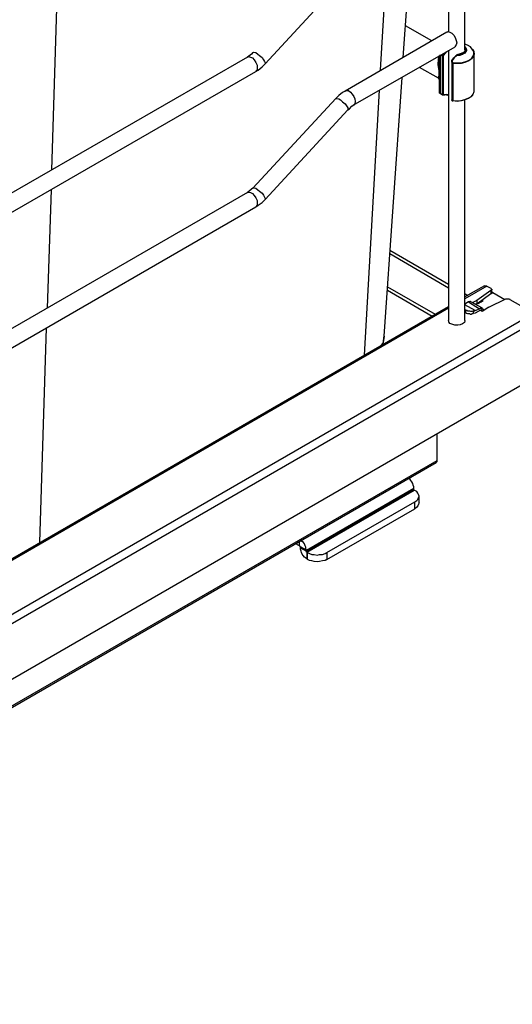
# Paper-space layout 'Layout1' of a CAD drawing. Units: millimetres. Extents: x 0 to 420, y 0 to 297.
# Drawn here: x 144 to 180, y 92 to 163 of the extents above; entities that cross this region are included whole.
import ezdxf

# ---------------------------------------------------------------- set-up
doc = ezdxf.new("R2010")
doc.units = ezdxf.units.MM
doc.header["$MEASUREMENT"] = 0
doc.layers.get('0').update_dxf_attribs({"linetype": 'CONTINUOUS'})

psp = doc.layouts.get("Layout1")

# ---------------------------------------------------------------- linework, layer by layer
at = {"color": 0, "linetype": 'Continuous', "lineweight": 25, "true_color": 0x000007}
for p, q in [((146.579, 152.365), (147.743, 189.548)), ((175.26, 170.321), (175.26, 162.384)), ((176.459, 161.078), (176.459, 170.321)), ((171.979, 160.514), (172.614, 169.298)), ((170.356, 159.597), (170.85, 168.275)), ((161.996, 160.055), (167.993, 166.546)), ((174.061, 161.713), (172.156, 162.807)), ((175.154, 162.348), (167.781, 158.08)), ((168.381, 157.057), (175.754, 161.29)), ((175.26, 161.043), (175.26, 141.499)), ((176.53, 161.008), (176.565, 161.114)), ((160.726, 160.549), (141.217, 149.296)), ((174.59, 160.655), (174.59, 160.02)), ((174.625, 160.62), (174.625, 160.655)), ((174.625, 159.385), (174.625, 160.62)), ((174.66, 160.69), (174.66, 160.655)), ((174.66, 160.62), (174.66, 159.35)), ((174.837, 160.726), (174.943, 160.831)), ((174.837, 157.833), (174.837, 160.655)), ((174.872, 160.655), (174.872, 157.833)), ((175.507, 160.302), (175.507, 160.302)), ((175.507, 160.302), (175.507, 157.445)), ((175.507, 160.267), (175.507, 157.445)), ((175.824, 160.655), (175.824, 160.69)), ((175.93, 160.726), (175.86, 160.69)), ((175.966, 160.726), (175.86, 160.69)), ((175.86, 160.69), (175.86, 160.69)), ((175.93, 160.726), (175.966, 160.726)), ((175.966, 160.726), (175.966, 160.726)), ((177.13, 158.115), (177.13, 160.796)), ((173.143, 159.808), (174.519, 159.032)), ((175.542, 157.409), (175.542, 160.126)), ((175.577, 160.091), (175.577, 157.409)), ((141.852, 148.273), (161.325, 159.491)), ((170.603, 140.37), (171.909, 159.068)), ((174.59, 158.891), (174.59, 158.115)), ((174.625, 157.939), (174.625, 159.173)), ((174.625, 158.891), (174.625, 158.891)), ((174.66, 159.173), (174.66, 157.903)), ((169.192, 138.994), (170.286, 158.15)), ((174.59, 158.115), (174.625, 157.939)), ((167.111, 157.551), (161.114, 151.059)), ((174.625, 157.939), (174.66, 157.903)), ((174.625, 157.939), (174.625, 157.939)), ((174.66, 157.903), (174.66, 157.903)), ((174.837, 157.833), (174.837, 157.798)), ((174.837, 157.798), (174.837, 157.798)), ((174.837, 157.798), (174.837, 157.798)), ((175.189, 157.833), (175.26, 157.868)), ((175.189, 157.833), (175.26, 157.868)), ((175.189, 157.833), (175.189, 157.833)), ((175.507, 157.445), (175.507, 157.445)), ((175.577, 157.409), (175.577, 157.374)), ((175.577, 157.374), (175.577, 157.374)), ((175.577, 157.374), (175.577, 157.374)), ((176.459, 141.499), (176.459, 157.445)), ((161.996, 150.248), (167.993, 156.739)), ((160.726, 150.742), (115.888, 124.883)), ((146.262, 142.381), (146.544, 150.954)), ((116.487, 123.825), (161.325, 149.719)), ((171.027, 146.579), (175.26, 144.11)), ((171.027, 146.332), (175.26, 143.863)), ((170.85, 143.933), (174.307, 141.958)), ((177.871, 144.004), (176.459, 143.193)), ((178.047, 143.969), (176.459, 143.051)), ((178.047, 143.969), (178.329, 143.828)), ((170.85, 143.686), (174.096, 141.817)), ((176.459, 143.439), (176.671, 143.298)), ((178.329, 143.651), (177.306, 142.946)), ((177.306, 142.699), (178.329, 143.439)), ((178.329, 143.651), (178.329, 143.439)), ((178.364, 143.439), (178.47, 143.51)), ((178.4, 143.51), (178.4, 143.757)), ((178.47, 143.51), (179.352, 143.016)), ((175.26, 142.487), (114.018, 107.139)), ((176.706, 142.84), (176.459, 142.663)), ((177.2, 142.205), (176.459, 142.628)), ((176.706, 142.84), (177.518, 142.346)), ((177.729, 142.381), (176.883, 142.84)), ((177.306, 142.946), (176.989, 142.769)), ((177.306, 142.699), (177.2, 142.663)), ((177.306, 142.946), (177.306, 142.699)), ((177.377, 142.769), (177.412, 142.734)), ((177.765, 142.946), (177.694, 142.981)), ((178.188, 142.452), (177.694, 142.134)), ((178.188, 142.452), (179.423, 143.051)), ((179.705, 143.016), (181.469, 142.028)), ((181.469, 142.028), (106.398, 98.707)), ((175.26, 142.381), (114.124, 107.068)), ((176.53, 142.24), (176.459, 142.275)), ((176.495, 142.064), (176.459, 142.099)), ((176.53, 142.24), (176.495, 142.064)), ((177.059, 141.993), (177.094, 142.169)), ((177.2, 142.028), (177.059, 141.993)), ((177.094, 142.169), (177.2, 142.205)), ((177.2, 142.205), (177.518, 142.346)), ((177.588, 142.24), (177.2, 142.028)), ((177.694, 142.134), (177.553, 142.24)), ((177.588, 142.24), (177.659, 142.205)), ((177.765, 142.311), (177.659, 142.275)), ((177.765, 142.311), (177.659, 142.275)), ((177.659, 142.205), (177.659, 142.275)), ((177.659, 142.275), (177.659, 142.275)), ((177.659, 142.275), (177.659, 142.169)), ((177.765, 142.311), (177.765, 142.311)), ((181.751, 141.534), (106.398, 98.037)), ((145.697, 125.448), (146.191, 140.97)), ((181.61, 137.442), (102.976, 92.04)), ((174.449, 131.374), (174.449, 133.315)), ((129.046, 105.057), (174.378, 131.233)), ((129.187, 105.269), (174.449, 131.374)), ((164.994, 124.883), (172.755, 129.364)), ((164.994, 124.813), (172.755, 129.293)), ((165.029, 124.742), (172.791, 129.223)), ((172.755, 129.293), (172.755, 129.364)), ((172.826, 129.187), (172.791, 129.223)), ((166.476, 124.707), (172.826, 128.376)), ((172.826, 127.882), (172.826, 128.376)), ((173.143, 128.305), (173.143, 128.799)), ((166.476, 124.213), (172.826, 127.882)), ((164.5, 125.201), (164.183, 125.377)), ((164.5, 125.201), (164.5, 125.554)), ((164.994, 124.883), (164.571, 125.13)), ((164.571, 125.06), (164.571, 125.13)), ((164.571, 125.06), (164.994, 124.813)), ((164.994, 124.813), (164.994, 124.883)), ((165.065, 124.707), (165.029, 124.742)), ((165.029, 124.742), (165.029, 124.248)), ((165.065, 124.213), (165.065, 124.707)), ((166.476, 124.707), (166.476, 124.213)), ((165.065, 124.213), (165.029, 124.248))]:
    psp.add_line(p, q, dxfattribs=at)
for points in [[(175.154, 162.348), (175.225, 162.384), (175.366, 162.348), (175.507, 162.278), (175.648, 162.137), (175.754, 161.96), (175.824, 161.749), (175.86, 161.572), (175.824, 161.431), (175.754, 161.325), (175.754, 161.29)], [(175.119, 160.937), (175.013, 160.831), (174.872, 160.655)], [(175.577, 160.126), (175.895, 160.126), (176.177, 160.126), (176.459, 160.196), (176.706, 160.302), (176.918, 160.443), (177.024, 160.62), (177.094, 160.761), (177.094, 160.937), (176.989, 161.114), (176.848, 161.29), (176.636, 161.396), (176.459, 161.466)], [(177.024, 161.114), (177.024, 161.114), (177.094, 160.937), (177.13, 160.761), (177.059, 160.584), (176.918, 160.408), (176.742, 160.267), (176.459, 160.161), (176.177, 160.091), (175.895, 160.091), (175.577, 160.091)], [(175.86, 160.69), (176.107, 160.69), (176.283, 160.761), (176.459, 160.867), (176.53, 161.008)], [(176.565, 161.008), (176.53, 160.937), (176.459, 160.831), (176.283, 160.761), (176.071, 160.69), (175.86, 160.655)], [(176.459, 161.149), (176.459, 161.114), (176.459, 160.973), (176.354, 160.867), (176.177, 160.796), (175.966, 160.726)], [(176.459, 161.29), (176.53, 161.219), (176.565, 161.078), (176.565, 161.008)], [(176.565, 161.114), (176.565, 161.114), (176.495, 161.255), (176.459, 161.29)], [(161.114, 160.867), (161.008, 160.761), (160.831, 160.62), (160.726, 160.549)], [(160.726, 160.549), (160.796, 160.584), (160.937, 160.549), (161.078, 160.479), (161.219, 160.338), (161.325, 160.161), (161.431, 159.949), (161.431, 159.773), (161.431, 159.632), (161.325, 159.526), (161.325, 159.491)], [(161.114, 160.867), (161.114, 160.867), (161.184, 160.902), (161.325, 160.867), (161.466, 160.761), (161.607, 160.655), (161.784, 160.514), (161.89, 160.338), (161.96, 160.232), (161.996, 160.126), (161.996, 160.055)], [(174.519, 159.032), (174.519, 159.032), (174.554, 159.103), (174.59, 159.209), (174.59, 159.35), (174.59, 159.561), (174.519, 159.985), (174.554, 160.408), (174.625, 160.655)], [(174.66, 160.655), (174.66, 160.655), (174.625, 160.655), (174.625, 160.62)], [(174.625, 160.62), (174.625, 160.62), (174.66, 160.62)], [(174.66, 160.655), (174.766, 160.69), (174.837, 160.726)], [(174.837, 160.655), (174.766, 160.655), (174.66, 160.62)], [(174.66, 160.655), (174.66, 160.655), (174.66, 160.62)], [(174.872, 160.655), (174.872, 160.69), (174.837, 160.69), (174.837, 160.726)], [(174.837, 160.726), (174.837, 160.69), (174.837, 160.655)], [(174.872, 160.655), (174.872, 160.655), (174.837, 160.655)], [(175.507, 160.302), (175.648, 160.479), (175.824, 160.655)], [(175.507, 160.267), (175.507, 160.267), (175.507, 160.302), (175.542, 160.302)], [(175.542, 160.302), (175.542, 160.302), (175.507, 160.302)], [(175.507, 160.267), (175.507, 160.267), (175.507, 160.302)], [(175.542, 160.126), (175.507, 160.196), (175.507, 160.267)], [(175.86, 160.655), (175.683, 160.479), (175.542, 160.302)], [(175.542, 160.302), (175.542, 160.232), (175.577, 160.126)], [(175.86, 160.69), (175.86, 160.69), (175.824, 160.69)], [(175.824, 160.69), (175.824, 160.69), (175.86, 160.69), (175.86, 160.655)], [(175.86, 160.69), (175.86, 160.69), (175.86, 160.655)], [(161.325, 159.491), (161.502, 159.597), (161.784, 159.844), (161.996, 160.055)], [(174.59, 160.02), (174.59, 160.02), (174.625, 159.526), (174.625, 159.385)], [(175.577, 160.126), (175.577, 160.126), (175.542, 160.126)], [(175.577, 160.091), (175.577, 160.091), (175.542, 160.091), (175.542, 160.126)], [(175.577, 160.126), (175.577, 160.126), (175.577, 160.091)], [(174.519, 158.997), (174.59, 158.962), (174.59, 158.891)], [(174.66, 159.35), (174.66, 159.385), (174.625, 159.385)], [(174.625, 159.173), (174.625, 159.279), (174.625, 159.385)], [(174.66, 159.173), (174.66, 159.173), (174.625, 159.173)], [(174.625, 159.173), (174.625, 159.138), (174.625, 158.962), (174.625, 158.891)], [(174.66, 159.35), (174.66, 159.279), (174.66, 159.173)], [(167.781, 158.08), (167.887, 158.115), (168.028, 158.115), (168.169, 158.009), (168.31, 157.868), (168.416, 157.692), (168.487, 157.515), (168.522, 157.339), (168.487, 157.163), (168.416, 157.057), (168.381, 157.057)], [(175.577, 157.409), (175.895, 157.374), (176.177, 157.409), (176.459, 157.48), (176.742, 157.586), (176.918, 157.692), (177.059, 157.868), (177.13, 158.044), (177.13, 158.115)], [(167.781, 158.08), (167.605, 157.974), (167.323, 157.762), (167.111, 157.551)], [(167.111, 157.551), (167.111, 157.551), (167.181, 157.551), (167.323, 157.515), (167.464, 157.445), (167.605, 157.304), (167.781, 157.163), (167.887, 157.021), (167.993, 156.88), (167.993, 156.774), (167.993, 156.739)], [(174.66, 157.903), (174.66, 157.903), (174.66, 157.939), (174.625, 157.939)], [(174.66, 157.903), (174.766, 157.868), (174.837, 157.833)], [(174.837, 157.798), (174.766, 157.833), (174.66, 157.903)], [(174.872, 157.833), (174.872, 157.833), (174.837, 157.833)], [(174.872, 157.833), (174.872, 157.833), (174.872, 157.798), (174.837, 157.798)], [(175.154, 157.833), (174.978, 157.798), (174.837, 157.798)], [(174.872, 157.833), (175.013, 157.833), (175.189, 157.833)], [(175.154, 157.833), (175.154, 157.833), (175.154, 157.798), (175.189, 157.798)], [(175.189, 157.798), (175.189, 157.798), (175.189, 157.833)], [(175.189, 157.798), (175.189, 157.798), (175.189, 157.833)], [(175.507, 157.445), (175.507, 157.445), (175.507, 157.409)], [(175.507, 157.445), (175.507, 157.409), (175.542, 157.409)], [(175.507, 157.409), (175.507, 157.409), (175.507, 157.445)], [(175.542, 157.409), (175.542, 157.409), (175.507, 157.409)], [(175.577, 157.409), (175.577, 157.409), (175.542, 157.409)], [(175.542, 157.409), (175.542, 157.409), (175.542, 157.374), (175.577, 157.374)], [(177.024, 157.798), (176.918, 157.692), (176.706, 157.551), (176.459, 157.445), (176.177, 157.374), (175.895, 157.339), (175.577, 157.374)], [(167.993, 156.739), (168.099, 156.81), (168.275, 156.986), (168.381, 157.057)], [(161.114, 151.059), (161.008, 150.989), (160.831, 150.813), (160.726, 150.742)], [(161.114, 151.059), (161.114, 151.095), (161.184, 151.095), (161.325, 151.059), (161.466, 150.954), (161.607, 150.848), (161.784, 150.707), (161.89, 150.566), (161.96, 150.424), (161.996, 150.319), (161.996, 150.248)], [(160.726, 150.742), (160.796, 150.777), (160.937, 150.742), (161.078, 150.671), (161.219, 150.53), (161.325, 150.354), (161.431, 150.178), (161.431, 149.966), (161.431, 149.825), (161.325, 149.719)], [(161.325, 149.719), (161.502, 149.825), (161.784, 150.036), (161.996, 150.248)], [(177.871, 144.004), (177.906, 144.004), (177.941, 144.004), (178.012, 144.004), (178.047, 143.969)], [(178.329, 143.828), (178.364, 143.792), (178.364, 143.757), (178.4, 143.757), (178.4, 143.722), (178.364, 143.722), (178.364, 143.686), (178.329, 143.651)], [(178.329, 143.439), (178.364, 143.439), (178.364, 143.475), (178.4, 143.475), (178.4, 143.51)], [(178.47, 143.51), (178.435, 143.545), (178.4, 143.545)], [(176.883, 142.84), (176.848, 142.875), (176.812, 142.875), (176.742, 142.84), (176.706, 142.84)], [(177.412, 142.734), (177.624, 142.84), (177.765, 142.946)], [(179.423, 143.051), (179.458, 143.051), (179.493, 143.051), (179.529, 143.051), (179.564, 143.051), (179.599, 143.051), (179.634, 143.051), (179.67, 143.051), (179.705, 143.016)], [(176.495, 142.064), (176.565, 142.028), (176.636, 141.993), (176.706, 141.993), (176.777, 141.993), (176.848, 141.958), (176.918, 141.958), (176.989, 141.993), (177.059, 141.993)], [(177.094, 142.169), (177.024, 142.169), (176.953, 142.134), (176.883, 142.134), (176.812, 142.169), (176.742, 142.169), (176.671, 142.169), (176.601, 142.205), (176.53, 142.24)], [(177.518, 142.346), (177.553, 142.381), (177.624, 142.381), (177.694, 142.381), (177.729, 142.346), (177.765, 142.311)], [(177.659, 142.205), (177.659, 142.205), (177.624, 142.24), (177.588, 142.24)], [(177.765, 142.311), (177.765, 142.311), (177.8, 142.275), (177.8, 142.24), (177.8, 142.205)], [(176.459, 141.499), (176.459, 141.464), (176.424, 141.358), (176.283, 141.252), (176.107, 141.182), (175.93, 141.146), (175.719, 141.146), (175.507, 141.217), (175.366, 141.288), (175.295, 141.393), (175.26, 141.499)], [(170.603, 140.37), (170.533, 139.912), (170.392, 139.7)], [(170.498, 139.735), (170.533, 139.841), (170.603, 140.406)], [(174.378, 131.233), (174.378, 131.233), (174.413, 131.269), (174.449, 131.304), (174.449, 131.339), (174.449, 131.374)], [(172.755, 129.364), (172.755, 129.469), (172.72, 129.575), (172.685, 129.716), (172.614, 129.822), (172.544, 129.928), (172.473, 130.034), (172.402, 130.104)], [(172.791, 129.223), (172.791, 129.223), (172.791, 129.258), (172.755, 129.258), (172.755, 129.293)], [(172.826, 128.376), (172.967, 128.482), (173.037, 128.552), (173.108, 128.693), (173.143, 128.799), (173.108, 128.905), (173.037, 129.011), (172.967, 129.117), (172.826, 129.187)], [(173.143, 128.305), (173.108, 128.199), (173.037, 128.094), (172.967, 127.988), (172.826, 127.882)], [(164.994, 124.883), (164.959, 124.989), (164.959, 125.095), (164.888, 125.201), (164.853, 125.342), (164.782, 125.448), (164.677, 125.518), (164.606, 125.624)], [(164.571, 125.13), (164.536, 125.13), (164.536, 125.166), (164.5, 125.201)], [(165.029, 124.248), (164.924, 124.319), (164.853, 124.389), (164.747, 124.495), (164.677, 124.601), (164.641, 124.707), (164.606, 124.813), (164.571, 124.954), (164.571, 125.06)], [(165.029, 124.742), (165.029, 124.742), (164.994, 124.742), (164.994, 124.778), (164.994, 124.813)], [(165.065, 124.707), (165.206, 124.636), (165.382, 124.566), (165.559, 124.566), (165.77, 124.531), (165.947, 124.566), (166.158, 124.566), (166.335, 124.636), (166.476, 124.707)], [(166.476, 124.213), (166.335, 124.143), (166.158, 124.107), (165.947, 124.072), (165.77, 124.037), (165.559, 124.072), (165.382, 124.107), (165.206, 124.143), (165.065, 124.213)]]:
    psp.add_lwpolyline(points, dxfattribs=at)

doc.saveas('drawing.dxf')
